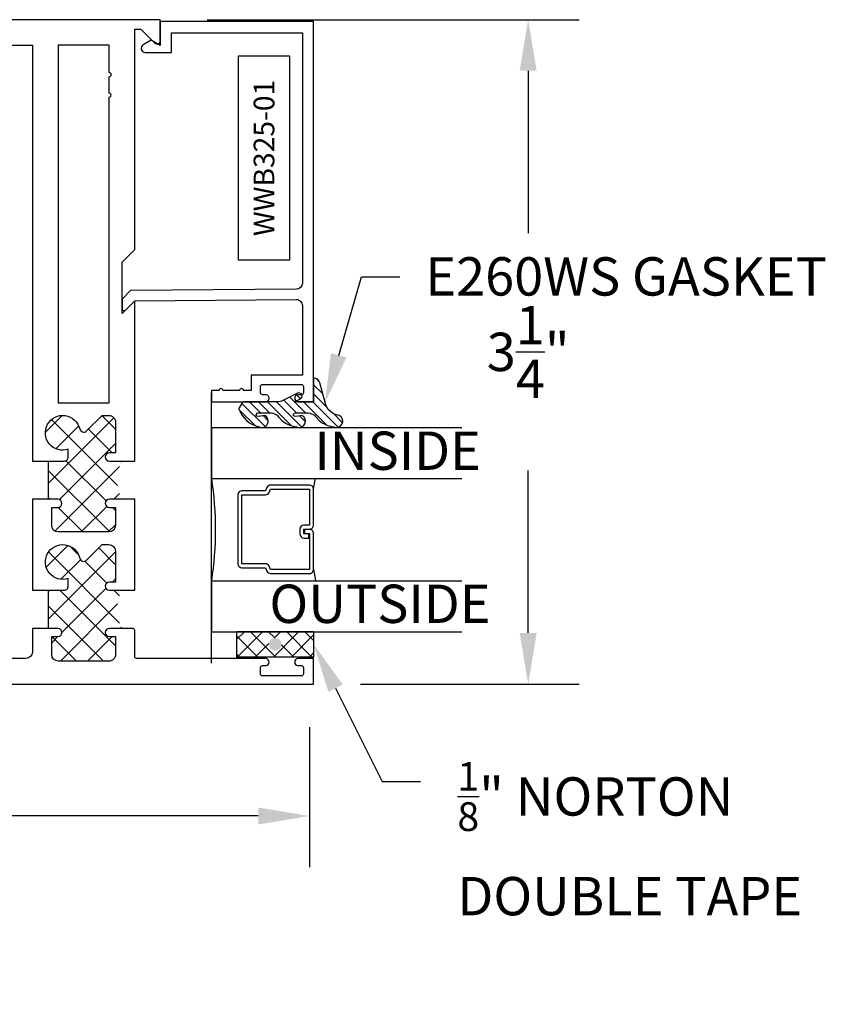
# Model space of a CAD drawing. Units: inches. Extents: x 0 to 184, y 0 to 43.
# Drawn here: x 91 to 95, y 20 to 25 of the extents above; entities that cross this region are included whole.
import ezdxf
from ezdxf import colors
from ezdxf.entities.mleader import LeaderData, LeaderLine
from ezdxf.enums import TextEntityAlignment as Align
from ezdxf.math import Vec2, Vec3

# ---------------------------------------------------------------- set-up
doc = ezdxf.new("R2010")
doc.units = ezdxf.units.IN
doc.header["$LTSCALE"] = 0.25
doc.header["$MEASUREMENT"] = 0
for name, color, linetype in [('Arcadia-Dim', 4, 'Continuous'), ('Arcadia-Profile', 6, 'Continuous'), ('Arcadia-Text', 3, 'Continuous'), ('GLASS', 4, 'Continuous'), ('HATCH', 8, 'Continuous'), ('LABEL', 7, 'Continuous')]:
    doc.layers.add(name, color=color, linetype=linetype)
doc.styles.get("Standard").update_dxf_attribs({"font": 'ARIALN.TTF'})
doc.dimstyles.get("Standard").update_dxf_attribs({"dimscale": 0, "dimtxt": 0.046875, "dimasz": 0.0625, "dimexe": 0.0625, "dimexo": 0.0625, "dimgap": 0.09, "dimtad": 0, "dimtih": 1, "dimtoh": 1, "dimdec": 4, "dimzin": 0, "dimdsep": 46, "dimlunit": 4, "dimtxsty": 'Standard', "dimcen": 0.046875, "dimadec": 0, "dimazin": 0, "dimtfac": 1, "dimtdec": 4, "dimtofl": 0, "dimtmove": 0, "dimatfit": 3, "dimfxl": 1, "dimtolj": 1, "dimtzin": 0, "dimarcsym": 0})

# ---------------------------------------------------------------- blocks, each defined once
blk = doc.blocks.new('*D59')
at = {"layer": 'Arcadia-Dim', "color": 0, "lineweight": -2}
for p, q in [((91.6916416854417, 24.97127682199359), (93.51153754426382, 24.97127682199359)), ((93.2615375524778, 24.72127683020757), (93.2615375524778, 23.9270092381109)), ((93.2615375524778, 21.9712768137796), (93.2615375524778, 22.76554440587626)), ((92.44164168544182, 21.72127682199358), (93.51153754426382, 21.72127682199358))]:
    blk.add_line(p, q, dxfattribs=at)
at = {"layer": 'Arcadia-Dim', "color": 0, "lineweight": -3}
for points in [[(93.21987088718014, 24.72127683020757), (93.30320421777547, 24.72127683020757), (93.2615375524778, 24.97127682199359)], [(93.21987088718014, 21.9712768137796), (93.30320421777547, 21.9712768137796), (93.2615375524778, 21.72127682199358)]]:
    blk.add_solid(points, dxfattribs=at)
at = {"layer": 'Defpoints', "color": 0, "lineweight": -3}
for p in [(91.44164169365565, 24.97127682199359), (92.19164169365582, 21.72127682199358), (93.2615375524778, 21.72127682199358)]:
    blk.add_point(p, dxfattribs=at)
at = {"layer": 'Arcadia-Dim', "color": 0, "insert": (93.26153755247778, 23.34627682199355), "char_height": 0.1874999938395142, "attachment_point": 5}
blk.add_mtext('\\A1;3{\\H1x;\\S1/4;}"', dxfattribs=at)
blk = doc.blocks.new('*D60')
at = {"layer": 'Arcadia-Dim', "color": 0, "lineweight": -2}
for p, q in [((92.19164169365578, 21.51016789533673), (92.19164169365578, 20.8257689094969)), ((86.71208311365885, 21.24627682012748), (86.71208311365885, 20.8257689094969)), ((86.96208310544486, 21.07576890128291), (88.9470167517588, 21.07576890128291)), ((91.94164170186978, 21.07576890128291), (89.95670805555581, 21.07576890128291))]:
    blk.add_line(p, q, dxfattribs=at)
at = {"layer": 'Arcadia-Dim', "color": 0, "lineweight": -3}
for points in [[(86.96208310544486, 21.11743556658058), (86.96208310544486, 21.03410223598524), (86.71208311365885, 21.07576890128291)], [(91.94164170186978, 21.11743556658058), (91.94164170186978, 21.03410223598524), (92.19164169365578, 21.07576890128291)]]:
    blk.add_solid(points, dxfattribs=at)
at = {"layer": 'Defpoints', "color": 0, "lineweight": -3}
for p in [(92.19164169365578, 21.76016788712275), (86.71208311365885, 21.49627681191351), (86.71208311365885, 21.07576890128291)]:
    blk.add_point(p, dxfattribs=at)
at = {"layer": 'Arcadia-Dim', "color": 0, "insert": (89.45186240365732, 21.07576890128291), "char_height": 0.1874999938395142, "attachment_point": 5}
blk.add_mtext('\\A1;5{\\H1x;\\S1/2;}"', dxfattribs=at)
blk = doc.blocks.new('T325_1in Gl')
at = {"layer": 'GLASS'}
for p, q in [((0.1768522614761423, -0.5000471589279414, -0.0353409555955613), (0.1232106364761876, -0.5094223104218827, -0.0353409555955613)), ((0.5695680114761217, -0.5000471589279414, -0.0353409555955613), (0.6232096364760765, -0.5094223104218827, -0.0353409555955613))]:
    blk.add_line(p, q, dxfattribs=at)
blk.add_lwpolyline([(-0.1249997499999154, 0), (0.1249997499999154, 0, 0.0760395777448472), (0.6249987500000316, 0), (0.8749982499998623, -2.274e-13)], format="xyb", dxfattribs=at)
at = {"layer": 'GLASS', "elevation": -0.0353409555614945}
blk.add_lwpolyline([(0.3938833234763024, -0.4561966318668738), (0.3938833234763024, -0.4803621589279601), (0.5695680114761217, -0.4803621589279601), (0.5695680114761217, -0.2898716694732002), (0.5536241837251055, -0.2825898254658341, -0.2936188569407858), (0.5421171317664176, -0.2646839495915856), (0.5421171317664176, -0.149765050895553), (0.2043031411860738, -0.149765050895553), (0.2043031411860738, -0.2646839495915856, -0.2936188569408138), (0.1927960892273859, -0.2825898254658341), (0.1768522614759149, -0.2898716694732002), (0.1768522614759149, -0.4803621589279601), (0.3525378120582445, -0.4803621589279601), (0.3525378120582445, -0.4522808185364511, -0.4142135623730951), (0.3722228120584532, -0.4325958185364698), (0.3962045493919959, -0.4325958185364698, -0.4142135623731117), (0.4158895493922046, -0.4522808185364511), (0.4158895493922046, -0.4772573576161676), (0.3962045493919959, -0.4772573576161676), (0.3962045493919959, -0.4522808185364511), (0.3722228120584532, -0.4522808185364511), (0.3722228120584532, -0.4803621589279601, -0.4142135623730951), (0.3525378120582445, -0.5000471589279414), (0.1768522614759149, -0.5000471589279414, -0.4142135623730951), (0.157167261476161, -0.4803621589279601), (0.157167261476161, -0.2898716694732002, -0.2936188569408277), (0.1686743134343942, -0.2719657935989517), (0.1846181411858652, -0.2646839495915856), (0.1846181411858652, -0.149765050895553, -0.4142135623730951), (0.2043031411860738, -0.1300800508955717), (0.5421171317664176, -0.1300800508955717, -0.4142135623730951), (0.5618021317666262, -0.149765050895553), (0.5618021317666262, -0.2646839495915856), (0.5777459595176424, -0.2719657935989517, -0.293618856940828), (0.5892530114763304, -0.2898716694732002), (0.5892530114763304, -0.4803621589279601, -0.4142135623730784), (0.5695680114761217, -0.5000471589279414), (0.3938833234763024, -0.5000471589279414, -0.4142135623730951), (0.3741983234760937, -0.4803621589279601), (0.3741983234760937, -0.4561966318668738)], format="xyb", close=True, dxfattribs=at)
blk = doc.blocks.new('PART')
at = {"layer": 'LABEL', "color": 5}
blk.add_lwpolyline([(-0.5, 0.125), (0.5, 0.125), (0.5, -0.125), (-0.5, -0.125)], close=True, dxfattribs=at)
at = {"layer": 'LABEL'}
blk.add_attdef('PART', text='', height=0.10125, dxfattribs=at).set_placement((0, 0), align=Align.MIDDLE_CENTER)

msp = doc.modelspace()

# ---------------------------------------------------------------- hatches: boundary and pattern name
at = {"layer": 'HATCH', "linetype": 'Continuous'}
h = msp.add_hatch(dxfattribs=at)
h.set_pattern_fill('ANSI31', color=256, scale=0.25, angle=89.99999999999996, style=0)
h.set_pattern_definition([(134.9999999999999, (-325.9369619883103, 5.668158434284464), (-0.0220970869120796, -0.0220970869120796), [])])
edge = h.paths.add_edge_path()
edge.add_ellipse((92.14086633844217, 23.10545588283344), major_axis=(-0.089435424491799, 0.089435424491799), ratio=0.9999999999999941, start_angle=88.41641669307376, end_angle=129.2249959998301)
edge.add_ellipse((92.14160562408858, 23.0075395023689), major_axis=(-0.021920310216782, -0.021920310216782), ratio=0.9999999999999934, start_angle=19.25355931287126, end_angle=199.2535593128712)
edge.add_ellipse((92.127395145459, 23.11043981383978), major_axis=(-0.0565140078525232, 0.0565140078525231), ratio=0.9999999999999889, start_angle=126.80476472946901, end_angle=155.2606034698108, ccw=False)
edge.add_ellipse((92.12350237844691, 23.03794751608689), major_axis=(-0.007071067811849, 0.007071067811849), ratio=0.9999999999999909, start_angle=315.0000000000051, end_angle=446.4098895020658, ccw=False)
edge.add_line((92.12350237844691, 23.04794751608711), (92.17957746439254, 23.04794751608711))
edge.add_ellipse((92.17957746439276, 22.98794751608716), major_axis=(-0.0424264068711935, 0.0424264068711934), ratio=0.9999999999999896, start_angle=255.6401506698578, end_angle=315.00000000000085, ccw=False)
edge.add_ellipse((92.32307340512614, 23.10545588283344), major_axis=(-0.0894354244917967, -0.0894354244917967), ratio=0.9999999999999971, start_angle=-1.583583306924487, end_angle=39.22499599983203)
edge.add_ellipse((92.32381269077256, 23.0075395023689), major_axis=(-0.021920310216782, -0.021920310216782), ratio=0.9999999999999934, start_angle=19.25355931287126, end_angle=199.2535593128712)
edge.add_ellipse((92.3460445714312, 23.11449583879562), major_axis=(-0.0562280606484618, 0.0562280606484618), ratio=0.9999999999999994, start_angle=56.49584510020247, end_angle=128.6710708810821, ccw=False)
edge.add_line((92.26812129313646, 23.09864805319853), (92.24223938862622, 23.19524063582753))
edge.add_ellipse((92.21208309571863, 23.18716028149652), major_axis=(-0.0220759385759961, 0.0220759385759961), ratio=0.9999999999999886, start_angle=239.9999999999881, end_angle=315.00000000015)
edge.add_line((92.21208309571863, 23.21838037323255), (92.21208309571863, 23.1015395023685))
edge.add_line((92.21208309571863, 23.10153950236895), (92.11763838336617, 23.10153950236895))
edge.add_line((92.11763838336617, 23.10153950236895), (92.14713694551425, 23.11630301078253))
edge.add_ellipse((92.14019978712383, 23.13016395712316), major_axis=(-0.0109601551083904, -0.0109601551083904), ratio=0.9999999999999857, start_angle=71.587154199559, end_angle=251.587154199559)
edge.add_line((92.13326262873295, 23.14402490346379), (92.06105093052668, 23.10788422621067))
edge.add_ellipse((92.03419741417552, 23.16153950236889), major_axis=(-0.0424264068711908, 0.0424264068711908), ratio=0.9999999999998898, start_angle=152.9815197749799, end_angle=161.5871541995442, ccw=False)
edge.add_line((92.05272002760366, 23.10447013412454), (92.0476440245044, 23.10153950236895))
edge.add_line((92.04764402450417, 23.10153950236895), (91.87125932872446, 23.10153950236895))
edge.add_ellipse((91.87125932872493, 23.09153950236873), major_axis=(-0.0070710678118675, -0.0070710678118675), ratio=0.9999999999999072, start_angle=225.0000000000051, end_angle=283.3691089052026)
edge.add_line((91.86274488569813, 23.09678395276364), (91.84824647021414, 23.07324556011577))
edge.add_ellipse((91.85676091324092, 23.0680011097204), major_axis=(-0.0070710678118752, -0.0070710678118752), ratio=0.9999999999998824, start_angle=-76.6308910947616, end_angle=-30.09638454216519)
edge.add_ellipse((91.97371476758362, 23.11143896691897), major_axis=(-0.0952598567030983, -0.0952598567030984), ratio=0.9999999999999891, start_angle=-25.03004956452331, end_angle=33.09873595014977)
edge.add_ellipse((91.9593985574046, 23.0075395023689), major_axis=(-0.021920310216782, -0.021920310216782), ratio=0.9999999999999934, start_angle=19.25355931287126, end_angle=199.2535593128712)
edge.add_ellipse((91.945188078775, 23.11043981383978), major_axis=(-0.0565140078526147, -0.0565140078526148), ratio=0.9999999999999856, start_angle=36.804764729513124, end_angle=65.2606034698369, ccw=False)
edge.add_ellipse((91.94129531176291, 23.03794751608689), major_axis=(-0.0070710678118653, -0.0070710678118653), ratio=0.9999999999999905, start_angle=224.9999999999898, end_angle=356.409889501993, ccw=False)
edge.add_line((91.94129531176291, 23.04794751608711), (91.99737039770855, 23.04794751608711))
edge.add_ellipse((91.99737039770878, 22.98794751608716), major_axis=(-0.0424264068711945, -0.0424264068711945), ratio=0.9999999999999856, start_angle=165.6401506698624, end_angle=225.0000000000017, ccw=False)
at = {"layer": 'HATCH'}
h = msp.add_hatch(dxfattribs=at)
h.set_pattern_fill('ANSI37', color=256, scale=0.75, angle=89.99999999999999)
h.set_pattern_definition([(134.9999999999999, (932.51395693499, 92.40642326543605), (-0.0662912607362389, -0.0662912607362388), []), (224.9999999999999, (932.51395693499, 92.40642326543605), (0.0662912607362388, -0.0662912607362389), [])])
h.paths.add_polyline_path([(90.96108309370572, 22.62527681907727), (90.9144580938563, 22.62527681907727), (90.9144580938563, 22.8122522517699), (90.99183309360649, 22.81225225177036, 0.4142135623722611), (91.01183309354235, 22.83225225170577), (91.01183309354235, 22.86959573314266, -2.589931833090429), (91.06797359384689, 22.96909608815872, 0.5902713120209682), (91.101619376533, 22.95938201613967), (91.1775141781517, 23.03527681775245), (91.21108309289946, 23.03527681775245, -0.4142135623730951), (91.2430830927964, 23.00327681785552), (91.2430830927964, 22.85225225164118), (91.21308309289304, 22.85225225164118, 1), (91.21308309289304, 22.81225225177036), (91.27508309269285, 22.81225225177036, 0.25018522475006), (91.27508309269285, 22.62527681907727), (91.21308309289304, 22.62527681907727, 1), (91.21308309289304, 22.58527681920646), (91.2430830927964, 22.58527681920646), (91.2430830927964, 22.49727681949048, -0.4142135623730951), (91.21108309289946, 22.46527681959356), (90.96308309369931, 22.46527681959356, -0.4142135623730951), (90.93108309380239, 22.49727681949048), (90.93108309380239, 22.58527681920646), (90.96108309370572, 22.58527681920646, 1)])
h.paths.add_polyline_path([(90.96108309370572, 21.9932768211163), (90.9144580938563, 21.9932768211163), (90.9144580938563, 22.1802522538112), (90.99181113670272, 22.18025225381166, 0.4142135623724228), (91.01181113663858, 22.20025225374707), (91.01181113663858, 22.23759573518396, -2.589931833090468), (91.06795163694314, 22.33709609019957, 0.5902713120209998), (91.10159741962921, 22.32738201818097), (91.17749222124792, 22.40327681979329), (91.21106113599569, 22.40327681979329, -0.414213562373178), (91.2430611358926, 22.37127681989682), (91.2430611358926, 22.22025225368247), (91.21306113598928, 22.22025225368247, 1), (91.21306113598928, 22.1802522538112), (91.2750830926942, 22.18025225381166, 0.2501852247539398), (91.27508309269558, 21.9932768211163), (91.21358625744813, 21.9932768211163, 1), (91.21308309289304, 21.95327682124503), (91.2430611358926, 21.95327682124503), (91.2430611358926, 21.86527682152905, -0.4142135623730951), (91.21106113599569, 21.83327682163213), (90.96308309369931, 21.83327682163213, -0.4142135623730951), (90.93108309380239, 21.86527682152905), (90.93108309380239, 21.95327682124548), (90.96108309370572, 21.95327682124548, 1)])
h = msp.add_hatch(dxfattribs=at)
h.set_pattern_fill('ANSI37', color=256, scale=0.5, angle=89.99999999999996, style=0)
h.set_pattern_definition([(44.99999999999991, (-341.9214061714308, 22.96415245457536), (0.0441941738241592, -0.0441941738241592), []), (314.9999999999999, (-341.9214061714308, 22.96415245457536), (-0.0441941738241592, -0.0441941738241592), [])])
h.paths.add_polyline_path([(91.8370830957191, 21.8534011894119), (91.8370830957191, 21.9784011894119), (92.21208309571863, 21.9784011894119), (92.21208309571863, 21.8534011894119), (92.13458309571875, 21.8534011894119)])
h.paths.add_polyline_path([(92.02458309571865, 21.8846511894119, 1), (92.02458309571865, 21.9471511894119, 1)], flags=16)
msp.add_hatch(color=256, dxfattribs=at).paths.add_polyline_path([(92.02458309571865, 21.8846511894119, 1), (92.02458309571865, 21.9471511894119, 1)])

# ---------------------------------------------------------------- linework, layer by layer
at = {"layer": 'Arcadia-Profile'}
for points in [[(90.56958309496838, 24.84627681191319), (90.8370830941061, 24.84627681191319), (90.8370830941061, 22.81225225177036), (90.8370830941061, 22.8122522517699), (90.99183309360649, 22.81225225177036, 0.4142135623731991), (91.01183309354235, 22.83225225170577), (91.01183309354235, 22.86959573314266, -2.589931833093858), (91.06797359384689, 22.96909608815827, 0.5902713121499429), (91.10161937653845, 22.95938201614513), (91.1775141781517, 23.03527681775245), (91.21108309289946, 23.03527681775245, -0.4142135623732578), (91.2430830927964, 23.00327681785552), (91.2430830927964, 22.85225225164118), (91.21308309289304, 22.85225225164118, 0.9999999999999998), (91.21308309289304, 22.81225225177036), (91.33708309249266, 22.81225225177036), (91.33708309249312, 23.59627681594588), (91.27508309269285, 23.53427681614562), (91.27508309269285, 23.78502524942883), (91.3370830924922, 23.84702524922864), (91.33708309249266, 24.92550725903607), (91.36208309241226, 24.92550725903607, -0.1989123673791177), (91.36915416020145, 24.92257832685732), (91.43476938367883, 24.85696310337994, 0.6681786379191605), (91.46208309208976, 24.86827681184218), (91.46208309208976, 24.97127681151028), (90.33708309571863, 24.97127681151028)], [(90.33708309571863, 21.72127682199357), (92.2120830896705, 21.72127682199357), (92.2120830896705, 21.84627682159021), (92.13458308992028, 21.84627682159021, 0.8571428571429635), (92.13458308992028, 21.81127682170313), (92.15208308986381, 21.81127682170313, -0.4142135623728349), (92.16208308983175, 21.8012768217352), (92.16208308983175, 21.77127682183232, -0.4142135623727829), (92.15208308986381, 21.76127682186439), (91.96208309047722, 21.76127682186439, -0.4142135623723407), (91.95208309050929, 21.77127682183232), (91.95208309050929, 21.8012768217352, -0.4142135623723147), (91.96208309047722, 21.81127682170313), (91.97958309042077, 21.81127682170313, 0.8571428571429635), (91.97958309042077, 21.84627682159021), (91.34708309246105, 21.84627682159021, -0.4142135623726008), (91.33708309249266, 21.85627682155814), (91.33708309249266, 21.98327682114836, 0.4142135623730951), (91.32708309252519, 21.9932768211163), (91.21308309289304, 21.9932768211163, 0.9874999999993498), (91.21308309289304, 21.95327682124503), (91.2430611358926, 21.95327682124503), (91.2430611358926, 21.86527682152905, -0.4142135623730789), (91.21106113599569, 21.83327682163213), (90.96308309369931, 21.83327682163213, -0.4142135623729569), (90.93108309380239, 21.86527682152905), (90.93108309380239, 21.95327682124548), (90.96108309370572, 21.95327682124548, 0.9999999999999998), (90.96108309370572, 21.9932768211163), (90.8370830941061, 21.9932768211163), (90.8370830941061, 21.99327682111857), (90.8370830941061, 21.87827682148713, -0.4142135623730706), (90.80508309420873, 21.84627682159021), (90.56958309496838, 21.84627682159021, 0.8571428571428445)]]:
    msp.add_lwpolyline(points, format="xyb", dxfattribs=at)
for points in [[(91.27544095416931, 23.55755679928302, 0.6681786379193034), (91.29257307801743, 23.55063497194465), (91.33710624338426, 23.59595225025373), (92.12682130090786, 23.6028439891536, -0.4167718538052656), (92.15708309719491, 23.57284513124091), (92.15708309719491, 23.23171667342535), (91.90708309535864, 23.23171667342535), (91.90708309535864, 23.15671667287483), (91.86958309508316, 23.15671667287483, 0.9999999999999998), (91.84958309493628, 23.15671667287483), (91.76958309434883, 23.15671667287483, 0.9999999999999998), (91.74958309420197, 23.15671667287483), (91.71208309392648, 23.15671667287483), (91.71208309392648, 23.10171667247073), (91.97416642921041, 23.10171667247073, 0.9999999992870696), (91.97958309589139, 23.13671667272797), (91.96208309576276, 23.13671667272797, -0.4142135623723667), (91.9520830956893, 23.14671667280095), (91.9520830956893, 23.1767166730217, -0.4142135623724218), (91.96208309576276, 23.18671667309468), (92.15208309715842, 23.18671667309468, -0.4142135623728828), (92.16208309723184, 23.1767166730217), (92.16208309723184, 23.14671667280095, -0.414213562372836), (92.15208309715842, 23.13671667272797), (92.1345830970298, 23.13671667272797, 0.8571428571429626), (92.1345830970298, 23.10171667247073), (92.21208309759902, 23.10171667247073), (92.21208309759902, 24.96171868613351), (91.46208309208976, 24.96171868613351), (91.46208309208976, 24.84581316387653), (91.41808309176656, 24.87121657590729), (91.37795169426397, 24.84804670275594, 0.76732698797867), (91.38782029712809, 24.81121657546669), (91.51708309249386, 24.81121657546669), (91.51708309249386, 24.9067186857294), (92.15708309719491, 24.9067186857294), (92.15708309719491, 23.68284932067149, -0.411659890495455), (92.12734489304137, 23.65285046275926), (91.31596002693448, 23.64576961430544), (91.2750345721273, 23.60412356893289)], [(91.21208309289602, 24.69215334998603, 0.9999999999963142), (91.21208309289602, 24.71215334992144), (91.21208309289646, 24.84627681191319), (90.96208309370229, 24.84627681191319), (90.96208309370229, 23.09628597858296), (91.21208309289466, 23.09628597858296), (91.21208309289602, 24.59215335030854, 1.000000000003691), (91.21208309289602, 24.61215335024395)], [(90.8370830941061, 22.62527681907727), (90.8370830941061, 22.1802522538112), (90.99181113670272, 22.18025225381166, 0.4142135623731991), (91.01181113663858, 22.20025225374707), (91.01181113663858, 22.23759573518396, -2.589931833093825), (91.06795163694314, 22.33709609019957, 0.5902713121494609), (91.10159741963469, 22.32738201818643), (91.17749222124792, 22.40327681979329), (91.21106113599569, 22.40327681979329, -0.4142135623729082), (91.2430611358926, 22.37127681989682), (91.2430611358926, 22.22025225368247), (91.21306113598928, 22.22025225368247, 0.9999999999999998), (91.21306113598928, 22.1802522538112), (91.33708309249312, 22.18025225381166), (91.33708309249266, 22.62527681907727), (91.21308309289304, 22.62527681907727, 0.9999999999999998), (91.21308309289304, 22.58527681920646), (91.2430830927964, 22.58527681920646), (91.2430830927964, 22.49727681949048, -0.4142135623728755), (91.21108309289946, 22.46527681959356), (90.96308309369931, 22.46527681959356, -0.4142135623729975), (90.93108309380239, 22.49727681949048), (90.93108309380239, 22.58527681920646), (90.96108309370572, 22.58527681920646, 0.9999999999999998), (90.96108309370572, 22.62527681907727)]]:
    msp.add_lwpolyline(points, format="xyb", close=True, dxfattribs=at)
at = {"layer": 'Defpoints', "color": 2}
msp.add_line((91.71208309571865, 21.82353638492054, 0.0249027634670143), (91.71208309571865, 23.14565922925158, 0.0249027634670143), dxfattribs=at)
msp.add_line((91.71208309571865, 21.82353638492054, 0.0249027634670143), (91.71208309571865, 23.14565922925158, 0.0249027634670143), dxfattribs=at)
at = {"layer": 'GLASS'}
for p, q in [((91.71208309571898, 22.9766090843591, 0.029333370660301), (92.93634038446316, 22.97669021026752, 0.0277309077166756)), ((91.71208309571898, 22.72660958435927, 0.0293333706603004), (92.93634038446316, 22.72660958435927, 0.0277309077162705)), ((91.71208309571885, 22.22661058435915, 0.0293333706603102), (92.93634038446316, 22.22661058435915, 0.0277309077162797)), ((91.71208309571885, 21.97661108435932, 0.0293333706603021), (92.93634038446316, 21.97669221026774, 0.0277309077166765))]:
    msp.add_line(p, q, dxfattribs=at)
at = {"layer": 'HATCH'}
for p, q in [((90.9144580938563, 22.8122522517699), (90.9144580938563, 22.62527681907727)), ((90.9144580938563, 22.1802522538112), (90.9144580938563, 21.9932768211163))]:
    msp.add_line(p, q, dxfattribs=at)
at = {"layer": 'HATCH', "linetype": 'Continuous'}
msp.add_lwpolyline([(92.13326262873295, 23.14402490346379), (92.06105093052689, 23.10788422621067, -0.1165315726498103), (92.03419741417552, 23.10153950236895), (91.87125932872493, 23.10153950236895, 0.2603365611747245), (91.86274488569813, 23.09678395276364), (91.84824647021414, 23.07324556011577, 0.205882219026353), (91.84709731472174, 23.06542917199499, 0.2592171881551533), (91.94593248899209, 22.97961702036059, 0.9999999999999998), (91.97286462581756, 23.03546198437721, -0.1248040142998426), (91.93379534263147, 23.0313331028076, -0.6457529643032383), (91.94129531176291, 23.04794751608711), (91.99737039770878, 23.04794751608711, -0.2649576977510819), (92.0489935036561, 23.01852618401631, 0.1799670457333808), (92.12813955567606, 22.97961702036059, 0.9999999999999998), (92.15507169250156, 23.03546198437721, -0.1248040142999278), (92.11600240931546, 23.0313331028076, -0.6457529643032759), (92.12350237844691, 23.04794751608711), (92.17957746439276, 23.04794751608711, -0.2649576977510819), (92.23120057034009, 23.01852618401631, 0.1799670457333852), (92.31034662236003, 22.97961702036059, 0.9999999999999998), (92.33727875918555, 23.03546198437721, -0.3257651905948838), (92.26812129313646, 23.09864805319853), (92.24223938862578, 23.19524063582798, 0.3394542588633731), (92.21208309571863, 23.21838037323255), (92.21208309571863, 23.10153950236895), (92.11763838336617, 23.10153950236895), (92.14713694551425, 23.11630301078208, 0.9999999999999998)], format="xyb", close=True, dxfattribs=at)
msp.add_lwpolyline([(92.21208309571863, 21.9784011894119), (92.21208309571863, 21.8534011894119), (91.8370830957191, 21.8534011894119), (91.8370830957191, 21.9784011894119)], close=True, dxfattribs=at)

# ---------------------------------------------------------------- block references
at = {"layer": 'GLASS', "lineweight": -3, "xscale": -1, "rotation": 90}
msp.add_blockref('T325_1in Gl', (91.71203493679081, 22.85160938684612, 0.0293333076915155), dxfattribs=at)
at = {"layer": 'LABEL', "rotation": 90}
msp.add_blockref('PART', (91.96958309719491, 24.29478400320045), dxfattribs=at).add_auto_attribs({'PART': 'WWB325-01'})

# ---------------------------------------------------------------- texts
at = {"layer": 'Arcadia-Text', "lineweight": -3}
for s, p in [('INSIDE', (92.21634889561817, 22.76895773316415)), ('OUTSIDE', (91.9959537055419, 22.02008150215306))]:
    msp.add_text(s, height=0.1875, dxfattribs=at).set_placement(p)

# ---------------------------------------------------------------- dimensions: what is measured, and where the dimension line sits
at = {"layer": 'Arcadia-Dim'}
for base, p1, p2, angle, picture, middle in [((93.2615375524778, 21.72127682199358), (91.44164169365565, 24.97127682199357), (92.19164169365578, 21.72127682199357), 90, '*D59', (93.26153755247778, 23.34627682199355)), ((86.71208311365885, 21.07576890128291), (92.19164169365578, 21.76016788712275), (86.71208311365885, 21.49627681191351), 180, '*D60', (89.45186240365732, 21.07576890128291))]:
    dim = msp.add_linear_dim(base=base, p1=p1, p2=p2, angle=angle, dimstyle='Standard', override={"dimscale": 3.999999868576303}, dxfattribs=at)
    dim.commit()
    dim.dimension.update_dxf_attribs({"geometry": picture, "text_midpoint": middle})

# ---------------------------------------------------------------- leaders
at = {"layer": 'Arcadia-Text', "lineweight": -3}
ml = msp.add_multileader_mtext('Standard', dxfattribs=at)
ml.set_content('\\A1;E260WS GASKET', color=256)
ml.set_leader_properties()
ml.build(insert=Vec2(0, 0))
ml.multileader.update_dxf_attribs({"dogleg_length": 0.1875, "arrow_head_size": 0.24})
ctx = ml.context
ctx.base_point, ctx.char_height, ctx.arrow_head_size, ctx.landing_gap_size, ctx.plane_origin, ctx.plane_x_axis, ctx.plane_y_axis = Vec3(92.63332902792393, 23.71385653798617), 0.1875, 0.24, 0.125, Vec3(91.07272304785599, 26.14002807736879), Vec3(1, -2e-16), Vec3(2e-16, 1)
notes = []
notes.append((ctx, [(0, (1, 1, 0), (92.44582902792393, 23.71385653798617), (1, -2e-16), 0.1875, [(0, [(92.26812129313646, 23.09864805319853)], 0, [])])]))
ctx.mtext.insert, ctx.mtext.text_direction, ctx.mtext.flow_direction = Vec3(92.75832902792393, 23.80920527604892), Vec3(1, -2e-16), 5
ml = msp.add_multileader_mtext('Standard', dxfattribs=at)
ml.set_content('\\A1;{\\H0.75x;\\S1/8;}" NORTON\\PDOUBLE TAPE', color=256)
ml.set_leader_properties()
ml.build(insert=Vec2(0, 0))
ml.multileader.update_dxf_attribs({"dogleg_length": 0.1875, "arrow_head_size": 0.24})
ctx = ml.context
ctx.base_point, ctx.char_height, ctx.arrow_head_size, ctx.landing_gap_size, ctx.plane_origin, ctx.plane_x_axis, ctx.plane_y_axis = Vec3(92.73521238205393, 21.24465450720667), 0.1875, 0.24, 0.18, Vec3(93.83954754373111, 22.61515224806711), Vec3(1, 2e-16), Vec3(-2e-16, 1)
notes.append((ctx, [(1, (1, 1, 0), (92.54771238205393, 21.24465450720667), (1, 2e-16), 0.1875, [(0, [(92.21208309571863, 21.9159011894119)], 0, [])])]))
ctx.mtext.insert, ctx.mtext.text_direction, ctx.mtext.rotation, ctx.mtext.flow_direction = Vec3(92.91521238205394, 21.34000324526942), Vec3(1, 2e-16), 2e-16, 5
for ctx, leaders in notes:
    for number, flags, end, landing, length, lines in leaders:
        leader = LeaderData()
        leader.index, (leader.has_last_leader_line, leader.has_dogleg_vector, leader.attachment_direction) = number, flags
        leader.last_leader_point, leader.dogleg_vector, leader.dogleg_length = Vec3(end), Vec3(landing), length
        for number, points, colour, breaks in lines:
            line = LeaderLine()
            line.index, line.vertices, line.color, line.breaks = number, Vec3.list(points), colors.encode_raw_color(colour), breaks
            leader.lines.append(line)
        ctx.leaders.append(leader)

doc.saveas('drawing.dxf')
